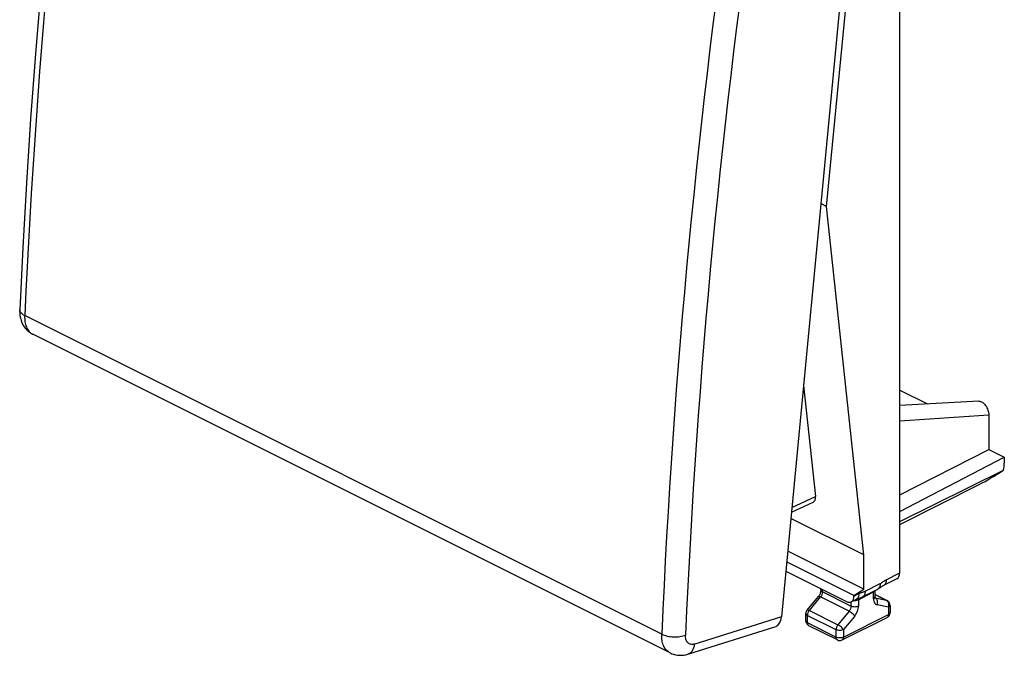
# Model space of a CAD drawing. Units: millimetres. Extents: x -23 to 23.4, y -29.6 to 30.3.
# Drawn here: x -23 to 23.4, y -29.6 to 0.3 of the extents above; entities that cross this region are included whole.
import ezdxf

# ---------------------------------------------------------------- set-up
doc = ezdxf.new("R2010")
doc.units = ezdxf.units.MM
doc.header["$LTSCALE"] = 16.335
doc.layers.add('DRAFT', color=7, linetype='CONTINUOUS')
doc.layers.add('RACCORDO', color=7, linetype='CONTINUOUS')

msp = doc.modelspace()

# ---------------------------------------------------------------- linework, layer by layer
at = {"layer": 'DRAFT', "color": 7, "linetype": 'CONTINUOUS'}
for p, q in [((15.059, -8.48), (16.821, 9.652)), ((15.059, -8.48), (14.795, -8.348)), ((16.821, -24.909), (15.059, -8.48)), ((18.512, -17.137), (19.821, -17.792)), ((18.512, -22.077), (22.711, -19.94)), ((22.711, -19.94), (23.444, -20.307)), ((18.512, -22.861), (23.444, -20.307)), ((16.821, -24.909), (13.378, -23.187)), ((16.821, -26.53), (13.23, -24.734)), ((16.821, -26.53), (16.821, -24.909)), ((16.354, -26.824), (13.182, -25.239)), ((16.354, -26.824), (16.821, -26.53))]:
    msp.add_line(p, q, dxfattribs=at)
at = {"layer": 'RACCORDO', "color": 7, "linetype": 'CONTINUOUS'}
for p, q in [((18.512, -25.763), (18.512, 12.138)), ((16.563, 10.173), (12.935, -27.829)), ((-22.979, -13.348), (-22.979, -13.348)), ((7.683, -29.53), (-22.36, -14.509)), ((13.975, -16.93), (14.537, -22.163)), ((22.243, -17.663), (18.512, -17.862)), ((22.711, -18.299), (22.711, -19.94)), ((23.444, -20.307), (23.444, -20.589)), ((18.512, -23.338), (23.401, -20.913)), ((18.512, -23.476), (22.29, -21.572)), ((13.406, -22.896), (14.436, -22.42)), ((13.14, -25.677), (16, -27.107)), ((18.382, -26.033), (17.751, -26.351)), ((14.147, -27.515), (14.678, -26.875)), ((14.797, -26.571), (14.797, -26.505)), ((16.354, -26.85), (16.354, -26.824)), ((16.759, -26.888), (17.161, -26.682)), ((17.161, -26.682), (17.478, -26.52)), ((17.348, -26.889), (17.348, -26.587)), ((17.348, -26.777), (17.917, -27.062)), ((17.484, -26.517), (17.478, -26.52)), ((18.055, -27.285), (18.055, -27.637)), ((14.09, -28.025), (14.09, -27.674)), ((8.528, -29.589), (12.622, -28.305)), ((15.572, -28.921), (14.228, -28.249)), ((15.795, -28.921), (17.917, -27.86))]:
    msp.add_line(p, q, dxfattribs=at)
at = {"layer": 'RACCORDO', "color": 253, "linetype": 'CONTINUOUS'}
for p, q in [((7.291, -28.646), (-22.744, -13.628)), ((18.512, -18.595), (22.711, -18.299)), ((13.427, -22.676), (14.537, -22.163)), ((17.874, -26.084), (18.512, -25.763)), ((16.879, -26.622), (17.598, -26.255)), ((14.252, -27.531), (14.782, -26.891)), ((16.125, -27.562), (14.782, -26.891)), ((14.87, -26.659), (14.87, -26.542)), ((16.214, -27.331), (14.87, -26.659)), ((16.354, -26.85), (16.589, -26.732)), ((16.567, -27.022), (17.275, -26.653)), ((17.275, -26.977), (17.275, -26.653)), ((17.348, -26.781), (17.893, -27.054)), ((16.214, -27.121), (16.214, -27.331)), ((16.567, -27.022), (16.567, -27.331)), ((17.363, -26.944), (17.354, -26.939)), ((17.893, -27.054), (17.363, -26.944)), ((17.982, -27.374), (17.451, -27.264)), ((17.982, -27.374), (17.982, -27.725)), ((12.935, -27.829), (8.845, -29.112)), ((14.163, -27.763), (15.507, -28.434)), ((14.163, -28.114), (14.163, -27.763)), ((14.252, -27.531), (15.595, -28.203)), ((16.125, -27.562), (15.595, -28.203)), ((15.86, -28.786), (17.982, -27.725)), ((16.391, -27.794), (15.86, -28.434)), ((14.09, -28.025), (14.09, -28.026)), ((15.507, -28.786), (14.163, -28.114)), ((15.507, -28.434), (15.507, -28.786)), ((15.86, -28.434), (15.86, -28.786))]:
    msp.add_line(p, q, dxfattribs=at)
at = {"layer": 'RACCORDO', "color": 7, "linetype": 'CONTINUOUS'}
for points in [[(-19.473, 23.375), (-19.899, 20.345), (-20.313, 17.228), (-20.7, 14.119), (-21.061, 11.019), (-21.395, 7.927), (-21.702, 4.845), (-21.982, 1.772), (-22.236, -1.29), (-22.463, -4.342), (-22.663, -7.383), (-22.836, -10.413), (-22.979, -13.348)], [(-22.979, -13.348), (-22.98, -13.377), (-22.978, -13.502), (-22.966, -13.623), (-22.945, -13.739), (-22.914, -13.85), (-22.874, -13.956), (-22.826, -14.056), (-22.769, -14.149), (-22.704, -14.235), (-22.632, -14.314), (-22.553, -14.384), (-22.469, -14.446), (-22.379, -14.499), (-22.359, -14.509)], [(17.484, -26.517), (17.518, -26.498), (17.551, -26.48), (17.582, -26.46), (17.612, -26.44), (17.641, -26.421), (17.668, -26.403), (17.693, -26.386), (17.716, -26.371), (17.736, -26.36), (17.751, -26.351)], [(16.584, -26.958), (16.61, -26.949), (16.638, -26.94), (16.667, -26.929), (16.697, -26.917), (16.73, -26.902), (16.759, -26.888)], [(16.224, -27.121), (16.469, -26.997), (16.484, -26.991), (16.5, -26.984), (16.518, -26.978), (16.537, -26.972), (16.584, -26.958)], [(7.683, -29.53), (7.765, -29.567), (7.854, -29.598), (7.946, -29.621), (8.041, -29.637), (8.138, -29.644), (8.236, -29.643), (8.336, -29.633), (8.436, -29.614), (8.528, -29.589)]]:
    msp.add_lwpolyline(points, dxfattribs=at)
at = {"layer": 'RACCORDO', "color": 253, "linetype": 'CONTINUOUS'}
for centre, radius, start, end in [((348.941, -30.574), 372.072, 171.70367, 177.38959), ((365.159, -44.272), 358.209, 171.59356, 177.4997), ((365.308, -44.27), 357.236, 171.59341, 177.49985), ((-22.112, -14.013), 0.554, 240.3351, 243.4186), ((16.439, -26.783), 0.271, 293.6002, 298.224), ((17.382, -26.851), 0.0947, 243.4069, 247.5533), ((17.382, -26.85), 0.0952, 247.5597, 252.9049), ((17.382, -26.849), 0.0967, 252.9127, 258.3067), ((17.821, -27.198), 0.162, 54.7744, 63.3654), ((17.874, -27.148), 0.096, 63.6881, 78.3067), ((17.747, -27.252), 0.255, 15.3326, 22.1675)]:
    msp.add_arc(centre, radius, start, end, dxfattribs=at)
at = {"layer": 'RACCORDO', "color": 7, "linetype": 'CONTINUOUS'}
for centre, radius, start, end in [((14.301, -26.563), 0.489, 320.3937, 323.7163), ((17.601, -26.889), 0.253, 179.9355, 183.4671), ((17.804, -27.285), 0.25, 0.0186, 31.1756), ((14.34, -27.674), 0.25, 140.4088, 179.9677), ((17.805, -27.636), 0.25, 296.5832, 335.1107), ((14.34, -28.026), 0.25, 203.1281, 243.507), ((15.684, -28.697), 0.25, 243.3876, 296.5672)]:
    msp.add_arc(centre, radius, start, end, dxfattribs=at)
for centre, major_axis, ratio, start_param, end_param in [((22.75, -20.949), (0.435, 0.901), 0.601612, -1.249916, -0.894306), ((22.984, -21.066), (0.999, 0.617), 0.08152, -2.389081, -1.191347), ((14.183, -21.986), (-0.271, 0.424), 0.545125, -3.216458, -2.311552), ((18.158, -25.586), (-0.224, 0.447), 0.612555, -3.139671, -2.255296), ((16, -26.674), (-0.224, 0.447), 0.612555, 2.456788, 4.027889), ((12.369, -27.546), (-0.264, 0.755), 0.668552, -3.163374, -2.174085)]:
    msp.add_ellipse(centre, major_axis=major_axis, ratio=ratio, start_param=start_param, end_param=end_param, dxfattribs=at)
at = {"layer": 'RACCORDO', "color": 253, "linetype": 'CONTINUOUS'}
for points, knots in [([(-22.744, -13.628), (-22.78, -13.61), (-22.844, -13.573), (-22.921, -13.504), (-22.97, -13.429), (-22.98, -13.373), (-22.979, -13.348)], [0, 0, 0, 0, 0.310007, 0.575813, 0.800661, 1, 1, 1, 1]), ([(-22.744, -13.628), (-22.749, -13.724), (-22.742, -13.906), (-22.677, -14.157), (-22.561, -14.362), (-22.447, -14.46), (-22.387, -14.495)], [0, 0, 0, 0, 0.291834, 0.553304, 0.786187, 1, 1, 1, 1]), ([(17.598, -26.255), (17.599, -26.285), (17.595, -26.341), (17.573, -26.419), (17.534, -26.481), (17.498, -26.51), (17.478, -26.52)], [0, 0, 0, 0, 0.292782, 0.553781, 0.785656, 1, 1, 1, 1]), ([(17.598, -26.255), (17.646, -26.23), (17.735, -26.167), (17.826, -26.109), (17.874, -26.084)], [0, 0, 0, 0, 0.502134, 1, 1, 1, 1]), ([(17.874, -26.084), (17.874, -26.114), (17.87, -26.172), (17.848, -26.25), (17.808, -26.312), (17.771, -26.341), (17.751, -26.351)], [0, 0, 0, 0, 0.292466, 0.553388, 0.785388, 1, 1, 1, 1]), ([(14.678, -26.875), (14.686, -26.865), (14.715, -26.865), (14.748, -26.875), (14.77, -26.885), (14.782, -26.891)], [0, 0, 0, 0, 0.348672, 0.637529, 1, 1, 1, 1]), ([(14.87, -26.659), (14.87, -26.7), (14.852, -26.784), (14.809, -26.858), (14.782, -26.891)], [0, 0, 0, 0, 0.486886, 1, 1, 1, 1]), ([(14.797, -26.571), (14.797, -26.579), (14.801, -26.596), (14.816, -26.62), (14.84, -26.642), (14.86, -26.654), (14.87, -26.659)], [0, 0, 0, 0, 0.206476, 0.434521, 0.698119, 1, 1, 1, 1]), ([(16.589, -26.732), (16.59, -26.762), (16.586, -26.819), (16.563, -26.897), (16.524, -26.959), (16.487, -26.988), (16.467, -26.998)], [0, 0, 0, 0, 0.292468, 0.553391, 0.78539, 1, 1, 1, 1]), ([(16.589, -26.732), (16.613, -26.72), (16.661, -26.699), (16.734, -26.675), (16.808, -26.654), (16.855, -26.634), (16.879, -26.622)], [0, 0, 0, 0, 0.256387, 0.502666, 0.74623, 1, 1, 1, 1]), ([(16.879, -26.622), (16.879, -26.652), (16.876, -26.709), (16.854, -26.787), (16.815, -26.849), (16.779, -26.878), (16.759, -26.888)], [0, 0, 0, 0, 0.292826, 0.553806, 0.785665, 1, 1, 1, 1]), ([(17.275, -26.653), (17.274, -26.651), (17.275, -26.641), (17.275, -26.63), (17.276, -26.623)], [0, 0, 0, 0, 0.257568, 1, 1, 1, 1]), ([(17.275, -26.653), (17.282, -26.649), (17.308, -26.633), (17.332, -26.61), (17.341, -26.59)], [0, 0, 0, 0, 0.28716, 1, 1, 1, 1]), ([(17.275, -26.977), (17.284, -26.973), (17.313, -26.956), (17.339, -26.928), (17.346, -26.905)], [0, 0, 0, 0, 0.297922, 1, 1, 1, 1]), ([(16.214, -27.331), (16.214, -27.372), (16.195, -27.455), (16.153, -27.529), (16.125, -27.562)], [0, 0, 0, 0, 0.486886, 1, 1, 1, 1]), ([(16.567, -27.331), (16.542, -27.343), (16.483, -27.362), (16.391, -27.37), (16.298, -27.362), (16.239, -27.343), (16.214, -27.331)], [0, 0, 0, 0, 0.23537, 0.5, 0.76463, 1, 1, 1, 1]), ([(16.352, -27.063), (16.386, -27.065), (16.453, -27.062), (16.518, -27.044), (16.548, -27.032)], [0, 0, 0, 0, 0.518907, 1, 1, 1, 1]), ([(16.391, -27.794), (16.445, -27.728), (16.53, -27.58), (16.567, -27.412), (16.567, -27.331)], [0, 0, 0, 0, 0.513113, 1, 1, 1, 1]), ([(16.567, -27.022), (16.567, -27.016), (16.568, -26.995), (16.572, -26.974), (16.578, -26.96)], [0, 0, 0, 0, 0.269256, 1, 1, 1, 1]), ([(17.275, -26.977), (17.275, -27.013), (17.281, -27.08), (17.315, -27.17), (17.373, -27.236), (17.425, -27.258), (17.451, -27.264)], [0, 0, 0, 0, 0.293402, 0.550941, 0.780105, 1, 1, 1, 1]), ([(17.451, -27.264), (17.463, -27.233), (17.477, -27.17), (17.468, -27.075), (17.43, -26.994), (17.387, -26.956), (17.363, -26.944)], [0, 0, 0, 0, 0.271131, 0.534687, 0.778336, 1, 1, 1, 1]), ([(17.983, -27.155), (17.975, -27.137), (17.957, -27.104), (17.929, -27.077), (17.914, -27.066)], [0, 0, 0, 0, 0.516052, 1, 1, 1, 1]), ([(18.055, -27.285), (18.055, -27.294), (18.051, -27.311), (18.036, -27.335), (18.012, -27.357), (17.992, -27.368), (17.982, -27.374)], [0, 0, 0, 0, 0.206476, 0.434521, 0.698119, 1, 1, 1, 1]), ([(18.002, -27.246), (18.002, -27.241), (18, -27.22), (17.997, -27.199), (17.992, -27.184)], [0, 0, 0, 0, 0.254176, 1, 1, 1, 1]), ([(14.09, -27.674), (14.09, -27.682), (14.094, -27.7), (14.109, -27.724), (14.133, -27.745), (14.152, -27.757), (14.163, -27.763)], [0, 0, 0, 0, 0.206476, 0.434521, 0.698119, 1, 1, 1, 1]), ([(14.147, -27.515), (14.156, -27.505), (14.184, -27.505), (14.218, -27.515), (14.24, -27.525), (14.252, -27.531)], [0, 0, 0, 0, 0.348661, 0.637525, 1, 1, 1, 1]), ([(14.252, -27.531), (14.224, -27.564), (14.182, -27.638), (14.163, -27.722), (14.163, -27.763)], [0, 0, 0, 0, 0.513146, 1, 1, 1, 1]), ([(16.391, -27.794), (16.377, -27.772), (16.341, -27.727), (16.277, -27.665), (16.204, -27.608), (16.151, -27.575), (16.125, -27.562)], [0, 0, 0, 0, 0.218492, 0.482501, 0.755714, 1, 1, 1, 1]), ([(17.982, -27.725), (17.982, -27.74), (17.979, -27.769), (17.967, -27.809), (17.946, -27.84), (17.927, -27.855), (17.917, -27.86)], [0, 0, 0, 0, 0.289252, 0.549686, 0.78297, 1, 1, 1, 1]), ([(18.055, -27.637), (18.055, -27.645), (18.051, -27.662), (18.036, -27.686), (18.012, -27.708), (17.992, -27.72), (17.982, -27.725)], [0, 0, 0, 0, 0.206514, 0.434574, 0.69813, 1, 1, 1, 1]), ([(14.09, -28.026), (14.09, -28.034), (14.094, -28.051), (14.109, -28.075), (14.133, -28.097), (14.152, -28.108), (14.163, -28.114)], [0, 0, 0, 0, 0.206481, 0.434578, 0.698192, 1, 1, 1, 1]), ([(14.228, -28.249), (14.218, -28.244), (14.199, -28.229), (14.178, -28.198), (14.166, -28.158), (14.163, -28.129), (14.163, -28.114)], [0, 0, 0, 0, 0.217035, 0.450317, 0.710756, 1, 1, 1, 1]), ([(15.595, -28.203), (15.568, -28.236), (15.525, -28.31), (15.507, -28.394), (15.507, -28.434)], [0, 0, 0, 0, 0.513146, 1, 1, 1, 1]), ([(15.86, -28.434), (15.847, -28.412), (15.811, -28.367), (15.746, -28.305), (15.673, -28.248), (15.621, -28.216), (15.595, -28.203)], [0, 0, 0, 0, 0.218478, 0.482489, 0.755709, 1, 1, 1, 1]), ([(7.682, -29.53), (7.617, -29.497), (7.494, -29.401), (7.366, -29.193), (7.295, -28.933), (7.286, -28.744), (7.291, -28.646)], [0, 0, 0, 0, 0.215512, 0.448145, 0.708763, 1, 1, 1, 1]), ([(7.291, -28.646), (7.371, -28.686), (7.556, -28.746), (7.848, -28.782), (8.141, -28.767), (8.329, -28.721), (8.411, -28.687)], [0, 0, 0, 0, 0.236291, 0.501786, 0.766327, 1, 1, 1, 1]), ([(8.845, -29.112), (8.789, -29.129), (8.698, -29.14), (8.59, -29.102), (8.497, -29.034), (8.419, -28.889), (8.408, -28.757), (8.411, -28.687)], [0, 0, 0, 0, 0.242483, 0.354211, 0.466103, 0.709525, 1, 1, 1, 1]), ([(15.86, -28.434), (15.835, -28.447), (15.776, -28.465), (15.684, -28.474), (15.591, -28.465), (15.532, -28.447), (15.507, -28.434)], [0, 0, 0, 0, 0.23537, 0.5, 0.76463, 1, 1, 1, 1]), ([(8.529, -29.589), (8.571, -29.576), (8.653, -29.531), (8.75, -29.421), (8.817, -29.277), (8.839, -29.169), (8.845, -29.112)], [0, 0, 0, 0, 0.219576, 0.454336, 0.713976, 1, 1, 1, 1]), ([(15.572, -28.921), (15.561, -28.916), (15.542, -28.901), (15.521, -28.869), (15.509, -28.83), (15.507, -28.801), (15.507, -28.786)], [0, 0, 0, 0, 0.217033, 0.450351, 0.7108, 1, 1, 1, 1]), ([(15.86, -28.786), (15.835, -28.798), (15.776, -28.817), (15.684, -28.825), (15.591, -28.817), (15.532, -28.798), (15.507, -28.786)], [0, 0, 0, 0, 0.235325, 0.499965, 0.764617, 1, 1, 1, 1]), ([(15.86, -28.786), (15.86, -28.801), (15.858, -28.83), (15.845, -28.869), (15.825, -28.901), (15.806, -28.916), (15.795, -28.921)], [0, 0, 0, 0, 0.289252, 0.549686, 0.78297, 1, 1, 1, 1])]:
    msp.add_open_spline(points, degree=3, knots=knots, dxfattribs=at)
at = {"layer": 'RACCORDO', "color": 7, "linetype": 'CONTINUOUS'}
for points, knots in [([(22.243, -17.663), (22.27, -17.662), (22.329, -17.67), (22.414, -17.712), (22.496, -17.779), (22.594, -17.896), (22.681, -18.07), (22.711, -18.224), (22.711, -18.299)], [0, 0, 0, 0, 0.095539, 0.204794, 0.327918, 0.46162, 0.739427, 1, 1, 1, 1]), ([(14.743, -26.775), (14.739, -26.782), (14.725, -26.808), (14.709, -26.834), (14.695, -26.852)], [0, 0, 0, 0, 0.253926, 1, 1, 1, 1]), ([(14.797, -26.571), (14.797, -26.603), (14.786, -26.674), (14.76, -26.74), (14.743, -26.775)], [0, 0, 0, 0, 0.455461, 1, 1, 1, 1]), ([(17.358, -26.95), (17.358, -26.95), (17.357, -26.949), (17.357, -26.948), (17.355, -26.944), (17.354, -26.939), (17.352, -26.933), (17.35, -26.921), (17.349, -26.911), (17.348, -26.904)], [0, 0, 0, 0, 0.012819, 0.056653, 0.133876, 0.243815, 0.385889, 0.559868, 1, 1, 1, 1]), ([(18.019, -27.156), (18.007, -27.136), (17.976, -27.099), (17.937, -27.072), (17.916, -27.062)], [0, 0, 0, 0, 0.49958, 1, 1, 1, 1])]:
    msp.add_open_spline(points, degree=3, knots=knots, dxfattribs=at)
at = {"layer": 'RACCORDO', "color": 253, "linetype": 'CONTINUOUS'}
for points in [[(17.346, -26.905), (17.347, -26.9), (17.348, -26.894), (17.348, -26.889)], [(17.982, -27.374), (17.997, -27.334), (18.004, -27.289), (18.002, -27.246)]]:
    msp.add_open_spline(points, degree=3, dxfattribs=at)
at = {"layer": 'RACCORDO', "color": 7, "linetype": 'CONTINUOUS'}
for points in [[(18.032, -27.742), (18.047, -27.709), (18.055, -27.672), (18.055, -27.637)], [(14.11, -28.124), (14.097, -28.093), (14.09, -28.059), (14.09, -28.026)]]:
    msp.add_open_spline(points, degree=3, dxfattribs=at)

doc.saveas('drawing.dxf')
